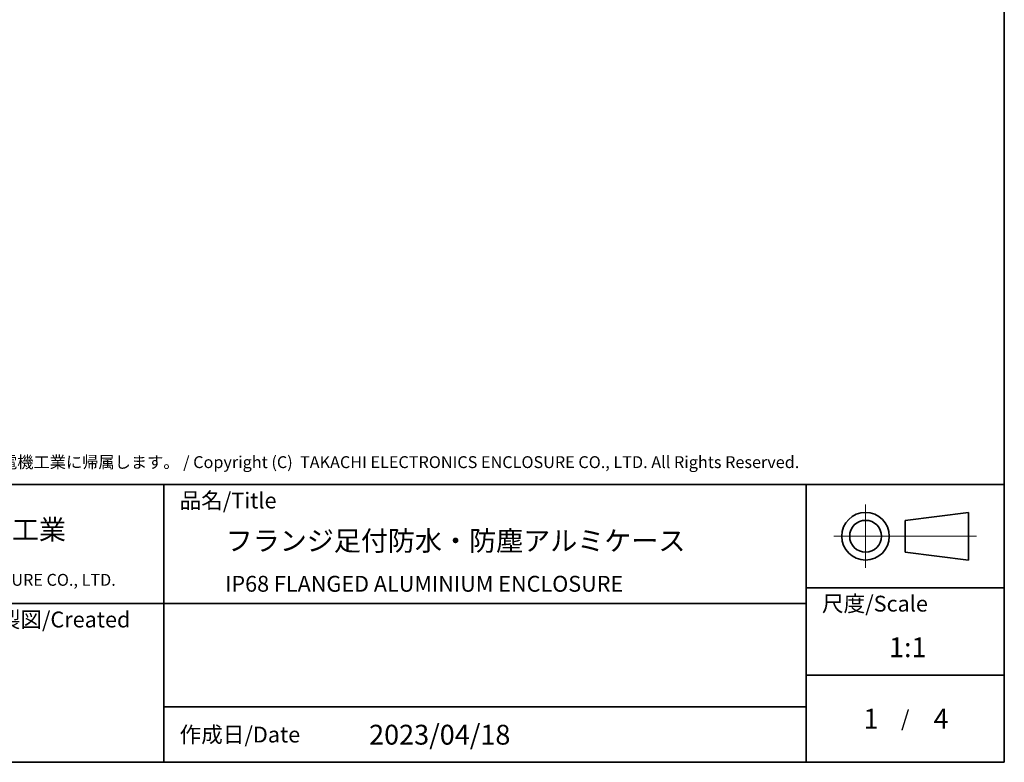
# Model space of a CAD drawing. Units: millimetres. Extents: x 14 to 1804, y 8 to 430.
# Drawn here: x 281 to 406, y 8 to 102 of the extents above; entities that cross this region are included whole.
import ezdxf
from ezdxf.enums import TextEntityAlignment as Align

# ---------------------------------------------------------------- set-up
doc = ezdxf.new("R2010")
doc.units = ezdxf.units.MM
doc.layers.add('Border (ISO)', color=7, linetype='Continuous', lineweight=35)
doc.layers.add('Title (ISO)', color=7, linetype='Continuous', lineweight=35)
doc.styles.add('Note Text (TK)', font='MS PGothic.ttf')
doc.styles.add('takachi1', font='MS PGothic.ttf', dxfattribs={"height": 2.5})
doc.styles.add('文字スタイル67', font='arial.ttf')

# ---------------------------------------------------------------- blocks, each defined once
blk = doc.blocks.new('図面枠 tk図枠')
at = {"layer": 'Border (ISO)'}
for p in [(405.5, 289), (14.5, 8)]:
    blk.add_line(p, (405.5, 8), dxfattribs=at)
blk = doc.blocks.new('表題欄 tk表題欄')
at = {"layer": 'Title (ISO)'}
for p, q in [((74.71, 244.05), (255.71, 244.05)), ((149.71, 244.05), (149.71, 209.05)), ((230.71, 244.05), (230.71, 209.05)), ((255.71, 244.05), (255.71, 209.05)), ((243.21, 239.55), (251.21, 240.55)), ((251.21, 234.55), (251.21, 240.55)), ((243.21, 239.55), (243.21, 235.55)), ((243.21, 235.55), (251.21, 234.55)), ((230.71, 231.05), (255.71, 231.05)), ((74.71, 229.05), (230.71, 229.05)), ((230.71, 220.05), (255.71, 220.05)), ((149.71, 216.05), (230.71, 216.05)), ((255.71, 209.05), (74.71, 209.05))]:
    blk.add_line(p, q, dxfattribs=at)
at = {"layer": 'Title (ISO)', "color": 4, "linetype": 'Continuous', "lineweight": 18, "true_color": 0x00ffff}
for p, q in [((238.21, 241.55), (238.21, 233.55)), ((252.21, 237.55), (234.21, 237.55))]:
    blk.add_line(p, q, dxfattribs=at)
at = {"layer": 'Title (ISO)'}
for radius in [3, 2]:
    blk.add_circle((238.21, 237.55), radius, dxfattribs=at)
at = {"layer": 'Title (ISO)', "color": 1, "true_color": 0xff0000, "char_height": 2, "line_spacing_factor": 1.5, "style": 'Note Text (TK)'}
for s, insert, attachment_point in [('\\fＭＳ Ｐゴシック|b0|i0;\\H2.0000;品名/Title', (151.71, 242.05), 4), ('\\fＭＳ Ｐゴシック|b0|i0;\\H2.0000;尺度/Scale', (232.71, 229.05), 4), ('\\fＭＳ Ｐゴシック|b0|i0;\\H2.0000;製図/Created', (137.21, 227.05), 5), ('\\fＭＳ Ｐゴシック|b0|i0;\\H2.0000;作成日/Date', (151.71, 212.55), 4)]:
    blk.add_mtext(s, dxfattribs=dict(at, insert=insert, attachment_point=attachment_point))
at = {"layer": 'Title (ISO)', "color": 7, "line_spacing_factor": 1.5, "style": 'Note Text (TK)'}
for s, insert, char_height, attachment_point in [('株式会社タカチ電機工業', (99.87, 238.05), 2.5, 4), ('\\fArial|b0|i0;\\H1.4986;TAKACHI ELECTRONICS ENCLOSURE CO., LTD.', (99.87, 232.05), 1.4986, 4), ('\\fＭＳ Ｐゴシック|b0|i0;\\H2.0000;/', (243.21, 214.55), 2, 5)]:
    blk.add_mtext(s, dxfattribs=dict(at, insert=insert, char_height=char_height, attachment_point=attachment_point))
at = {"layer": 'Title (ISO)', "color": 7}
for tag, p, height, style in [('<品名>_001', (157.52, 235.72), 2.5, 'Note Text (TK)'), ('<Title>_001', (157.45, 230.55), 2, '文字スタイル67'), ('<尺度>_001', (241.17, 222.3), 2.5, 'Note Text (TK)'), ('<総ページ数>_001', (246.79, 213.3), 2.5, 'Note Text (TK)'), ('<ページ_No.>_001', (237.95, 213.3), 2.5, 'Note Text (TK)'), ('作成日_001', (175.63, 211.28), 2.5, 'Note Text (TK)')]:
    blk.add_attdef(tag, p, '', height=height, dxfattribs=dict(at, style=style))
at = {"layer": 'Title (ISO)', "color": 7, "style": 'Note Text (TK)'}
blk.add_attdef('<承認>', text='', height=2.5, dxfattribs=at).set_placement((87.21, 217.05), align=Align.MIDDLE_CENTER)

msp = doc.modelspace()

# ---------------------------------------------------------------- block references
msp.add_blockref('図面枠 tk図枠', (0, 0))
ref = msp.add_blockref('表題欄 tk表題欄', (149.791, -201.053))
ref.add_attrib('<品名>_001', 'フランジ足付防水・防塵アルミケース', (307.315, 34.672), dxfattribs={"layer": 'Title (ISO)', "color": 7, "height": 2.5, "style": 'Note Text (TK)'})
ref.add_attrib('<尺度>_001', '1:1', (390.962, 21.25), dxfattribs={"layer": 'Title (ISO)', "color": 7, "height": 2.5, "style": 'Note Text (TK)'})
ref.add_attrib('作成日_001', '2023/04/18', (325.402, 10.229), dxfattribs={"layer": 'Title (ISO)', "color": 7, "height": 2.5, "style": 'Note Text (TK)'})
ref.add_attrib('<Title>_001', 'IP68 FLANGED ALUMINIUM ENCLOSURE', (307.239, 29.499), dxfattribs={"layer": 'Title (ISO)', "color": 7, "height": 2, "style": '文字スタイル67'})
ref.add_attrib('<ページ_No.>_001', '1', (387.74, 12.25), dxfattribs={"layer": 'Title (ISO)', "color": 7, "height": 2.5, "style": 'Note Text (TK)'})
ref.add_attrib('<総ページ数>_001', '4', (396.584, 12.25), dxfattribs={"layer": 'Title (ISO)', "color": 7, "height": 2.5, "style": 'Note Text (TK)'})

# ---------------------------------------------------------------- texts
at = {"insert": (227.832, 46.582), "char_height": 1.5, "attachment_point": 1, "style": 'takachi1'}
msp.add_mtext_dynamic_manual_height_columns('{\\fMeiryo UI|b0|i0|c128|p50;本図面および付帯する部品図の著作権は株式会社タカチ電機工業に帰属します。 / Copyright (C)  TAKACHI ELECTRONICS ENCLOSURE CO., LTD. All Rights Reserved.}', width=189.66838, gutter_width=12.5, heights=[0], dxfattribs=at)

doc.saveas('drawing.dxf')
